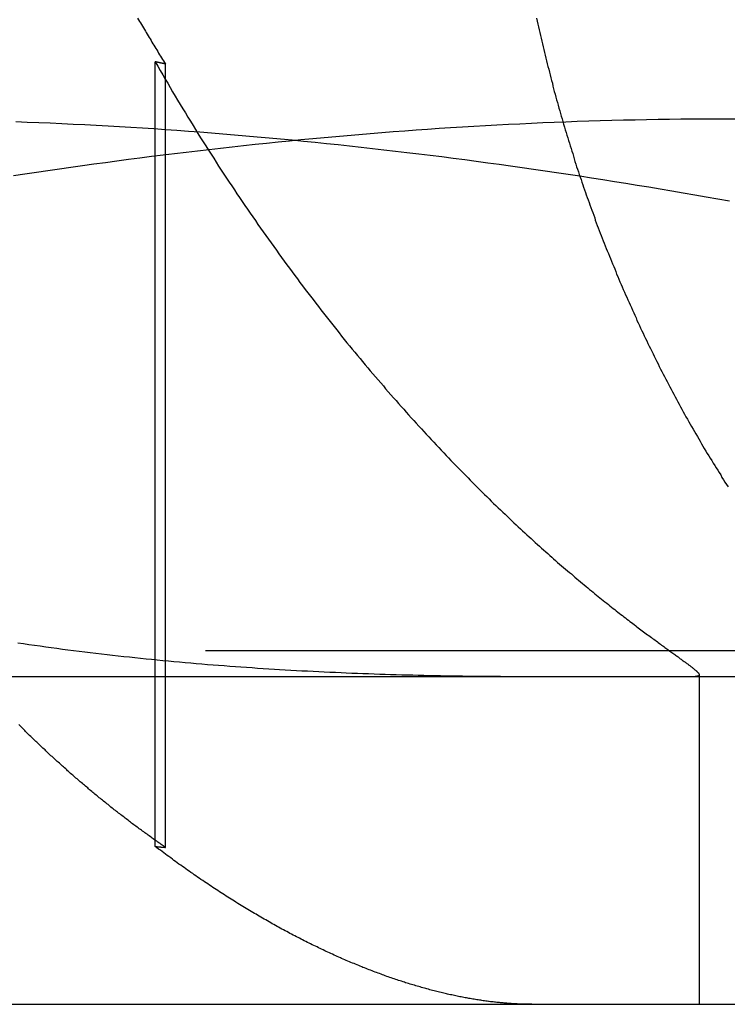
# Model space of a CAD drawing. Extents: x 786 to 931, y 180 to 562.
# Drawn here: x 904 to 906, y 491 to 494 of the extents above; entities that cross this region are included whole.
import ezdxf

# ---------------------------------------------------------------- set-up
doc = ezdxf.new("R2010")
doc.units = 0
doc.header["$LTSCALE"] = 10
doc.linetypes.add('VERDECKT', pattern=[0.375, 0.25, -0.125])
doc.layers.get('0').update_dxf_attribs({"linetype": 'CONTINUOUS'})
doc.layers.add('STEMPEL', color=3, linetype='CONTINUOUS')

# ---------------------------------------------------------------- blocks, each defined once
blk = doc.blocks.new('A$C3C106DD3')
at = {"color": 1, "linetype": 'VERDECKT', "extrusion": (0, 1, -2e-16)}
for p, q in [((713.396, 68.5862), (713.396, 68.8741)), ((713.4272, 66.4784), (713.4272, 68.8673)), ((713.396, 66.4813), (713.396, 68.5862)), ((716.0492, 67.0774), (710.6833, 67.0774)), ((715.0534, 67.0046), (715.0534, 66))]:
    blk.add_line(p, q, dxfattribs=at)
at = {"extrusion": (0, 1, -2e-16)}
for p, q in [((713.396, 68.5862), (713.396, 68.5862)), ((595.3647, 67), (740.3647, 67)), ((595.3647, 66), (740.3647, 66))]:
    blk.add_line(p, q, dxfattribs=at)
at = {"color": 1}
for points in [[(713.342, 69.0071, 0), (713.345, 69.0022, 0), (713.348, 68.9973, 0), (713.351, 68.9924, 0), (713.354, 68.9875, 0), (713.357, 68.9826, 0), (713.36, 68.9778, 0), (713.363, 68.9729, 0), (713.366, 68.968, 0), (713.368, 68.9632, 0), (713.371, 68.9583, 0), (713.374, 68.9535, 0), (713.377, 68.9486, 0), (713.38, 68.9438, 0), (713.383, 68.9389, 0), (713.386, 68.9341, 0), (713.389, 68.9293, 0), (713.392, 68.9245, 0), (713.395, 68.9197, 0), (713.398, 68.9149, 0), (713.401, 68.9101, 0), (713.404, 68.9053, 0), (713.406, 68.9005, 0), (713.409, 68.8958, 0), (713.412, 68.891, 0), (713.415, 68.8862, 0), (713.418, 68.8815, 0), (713.421, 68.8767, 0), (713.424, 68.872, 0), (713.427, 68.8673, 0)], [(714.558, 69.0068, 0), (714.56, 68.998, 0), (714.562, 68.9893, 0), (714.564, 68.9806, 0), (714.566, 68.9719, 0), (714.568, 68.9632, 0), (714.57, 68.9545, 0), (714.572, 68.9458, 0), (714.574, 68.9372, 0), (714.576, 68.9285, 0), (714.578, 68.9199, 0), (714.58, 68.9112, 0), (714.582, 68.9026, 0), (714.584, 68.894, 0), (714.586, 68.8854, 0), (714.588, 68.8768, 0), (714.59, 68.8683, 0), (714.592, 68.8597, 0), (714.595, 68.8512, 0), (714.597, 68.8426, 0), (714.599, 68.8341, 0), (714.601, 68.8256, 0), (714.603, 68.8171, 0), (714.606, 68.8087, 0), (714.608, 68.8002, 0), (714.61, 68.7918, 0), (714.612, 68.7833, 0), (714.615, 68.7749, 0), (714.617, 68.7665, 0), (714.619, 68.7581, 0), (714.622, 68.7498, 0), (714.624, 68.7414, 0), (714.626, 68.7331, 0), (714.629, 68.7248, 0), (714.631, 68.7164, 0), (714.633, 68.7082, 0), (714.636, 68.6999, 0), (714.638, 68.6916, 0), (714.64, 68.6834, 0), (714.643, 68.6752, 0), (714.645, 68.667, 0), (714.648, 68.6588, 0), (714.65, 68.6506, 0), (714.653, 68.6425, 0), (714.655, 68.6344, 0), (714.658, 68.6262, 0), (714.66, 68.6182, 0), (714.663, 68.6101, 0), (714.665, 68.602, 0), (714.668, 68.594, 0), (714.67, 68.586, 0), (714.673, 68.578, 0), (714.675, 68.57, 0), (714.678, 68.5621, 0), (714.68, 68.5541, 0), (714.683, 68.5462, 0), (714.686, 68.5383, 0), (714.688, 68.5305, 0), (714.691, 68.5226, 0), (714.694, 68.5148, 0), (714.696, 68.507, 0), (714.699, 68.4992, 0), (714.701, 68.4915, 0), (714.704, 68.4837, 0), (714.707, 68.476, 0), (714.709, 68.4683, 0), (714.712, 68.4606, 0), (714.715, 68.4529, 0), (714.718, 68.4452, 0), (714.72, 68.4375, 0), (714.723, 68.4297, 0), (714.726, 68.422, 0), (714.729, 68.4142, 0), (714.732, 68.4065, 0), (714.735, 68.3987, 0), (714.737, 68.391, 0), (714.74, 68.3832, 0), (714.743, 68.3754, 0), (714.746, 68.3676, 0), (714.749, 68.3598, 0), (714.752, 68.352, 0), (714.755, 68.3442, 0), (714.758, 68.3364, 0), (714.761, 68.3286, 0), (714.764, 68.3208, 0), (714.767, 68.313, 0), (714.77, 68.3051, 0), (714.773, 68.2973, 0), (714.777, 68.2895, 0), (714.78, 68.2816, 0), (714.783, 68.2738, 0), (714.786, 68.266, 0), (714.789, 68.2581, 0), (714.793, 68.2503, 0), (714.796, 68.2424, 0), (714.799, 68.2346, 0), (714.802, 68.2267, 0), (714.806, 68.2189, 0), (714.809, 68.211, 0), (714.812, 68.2032, 0), (714.816, 68.1953, 0), (714.819, 68.1875, 0), (714.822, 68.1796, 0), (714.826, 68.1718, 0), (714.829, 68.1639, 0), (714.833, 68.156, 0), (714.836, 68.1482, 0), (714.84, 68.1403, 0), (714.843, 68.1325, 0), (714.847, 68.1246, 0), (714.85, 68.1168, 0), (714.854, 68.1089, 0), (714.857, 68.1011, 0), (714.861, 68.0933, 0), (714.864, 68.0854, 0), (714.868, 68.0776, 0), (714.872, 68.0697, 0), (714.875, 68.0619, 0), (714.879, 68.0541, 0), (714.883, 68.0463, 0), (714.886, 68.0384, 0), (714.89, 68.0306, 0), (714.894, 68.0228, 0), (714.897, 68.015, 0), (714.901, 68.0072, 0), (714.905, 67.9994, 0), (714.909, 67.9916, 0), (714.913, 67.9838, 0), (714.916, 67.9761, 0), (714.92, 67.9683, 0), (714.924, 67.9605, 0), (714.928, 67.9528, 0), (714.932, 67.945, 0), (714.936, 67.9373, 0), (714.94, 67.9295, 0), (714.944, 67.9218, 0), (714.948, 67.9141, 0), (714.952, 67.9064, 0), (714.956, 67.8987, 0), (714.96, 67.891, 0), (714.964, 67.8833, 0), (714.968, 67.8756, 0), (714.972, 67.8679, 0), (714.976, 67.8603, 0), (714.98, 67.8526, 0), (714.984, 67.845, 0), (714.988, 67.8374, 0), (714.992, 67.8297, 0), (714.997, 67.8221, 0), (715.001, 67.8145, 0), (715.005, 67.8069, 0), (715.009, 67.7994, 0), (715.013, 67.7918, 0), (715.018, 67.7842, 0), (715.022, 67.7767, 0), (715.026, 67.7692, 0), (715.03, 67.7617, 0), (715.035, 67.7542, 0), (715.039, 67.7467, 0), (715.043, 67.7392, 0), (715.048, 67.7317, 0), (715.052, 67.7243, 0), (715.056, 67.7168, 0), (715.061, 67.7094, 0), (715.065, 67.702, 0), (715.069, 67.6946, 0), (715.074, 67.6872, 0), (715.078, 67.6798, 0), (715.083, 67.6725, 0), (715.087, 67.6651, 0), (715.092, 67.6578, 0), (715.096, 67.6505, 0), (715.101, 67.6432, 0), (715.105, 67.6359, 0), (715.11, 67.6286, 0), (715.114, 67.6214, 0), (715.119, 67.6142, 0), (715.123, 67.6069, 0), (715.128, 67.5997, 0), (715.132, 67.5925, 0), (715.137, 67.5854, 0), (715.142, 67.5782, 0)], [(712.977, 67.1025, 0), (712.994, 67.1, 0), (713.011, 67.0975, 0), (713.028, 67.095, 0), (713.045, 67.0927, 0), (713.062, 67.0903, 0), (713.079, 67.088, 0), (713.096, 67.0857, 0), (713.113, 67.0834, 0), (713.13, 67.0812, 0), (713.147, 67.079, 0), (713.164, 67.0769, 0), (713.181, 67.0748, 0), (713.198, 67.0727, 0), (713.215, 67.0706, 0), (713.232, 67.0686, 0), (713.249, 67.0667, 0), (713.266, 67.0647, 0), (713.283, 67.0628, 0), (713.3, 67.0609, 0), (713.317, 67.0591, 0), (713.334, 67.0573, 0), (713.351, 67.0555, 0), (713.368, 67.0538, 0), (713.385, 67.0521, 0), (713.402, 67.0504, 0), (713.419, 67.0487, 0), (713.436, 67.0471, 0), (713.453, 67.0455, 0), (713.47, 67.044, 0), (713.487, 67.0425, 0), (713.504, 67.041, 0), (713.521, 67.0395, 0), (713.538, 67.0381, 0), (713.555, 67.0367, 0), (713.572, 67.0353, 0), (713.589, 67.034, 0), (713.606, 67.0327, 0), (713.623, 67.0314, 0), (713.64, 67.0301, 0), (713.657, 67.0289, 0), (713.674, 67.0277, 0), (713.691, 67.0266, 0), (713.708, 67.0254, 0), (713.725, 67.0243, 0), (713.742, 67.0232, 0), (713.759, 67.0222, 0), (713.775, 67.0212, 0), (713.792, 67.0202, 0), (713.809, 67.0192, 0), (713.826, 67.0182, 0), (713.843, 67.0173, 0), (713.86, 67.0164, 0), (713.877, 67.0156, 0), (713.894, 67.0147, 0), (713.911, 67.0139, 0), (713.928, 67.0131, 0), (713.945, 67.0124, 0), (713.962, 67.0116, 0), (713.978, 67.0109, 0), (713.995, 67.0102, 0), (714.012, 67.0096, 0), (714.029, 67.0089, 0), (714.046, 67.0083, 0), (714.063, 67.0077, 0), (714.08, 67.0072, 0), (714.097, 67.0066, 0), (714.113, 67.0061, 0), (714.13, 67.0056, 0), (714.147, 67.0051, 0), (714.164, 67.0047, 0), (714.181, 67.0042, 0), (714.197, 67.0038, 0), (714.214, 67.0034, 0), (714.231, 67.0031, 0), (714.248, 67.0027, 0), (714.265, 67.0024, 0), (714.281, 67.0021, 0), (714.298, 67.0018, 0), (714.315, 67.0016, 0), (714.332, 67.0013, 0), (714.348, 67.0011, 0), (714.365, 67.0009, 0), (714.382, 67.0007, 0), (714.398, 67.0006, 0), (714.415, 67.0004, 0), (714.432, 67.0003, 0), (714.448, 67.0002, 0), (714.465, 67.0001, 0), (714.482, 67.0001, 0), (714.498, 67, 0), (714.515, 67, 0), (714.532, 67, 0)], [(713.396, 68.8741, 0), (713.404, 68.8609, 0), (713.411, 68.8477, 0), (713.419, 68.8346, 0), (713.426, 68.8215, 0), (713.434, 68.8085, 0), (713.441, 68.7955, 0), (713.449, 68.7825, 0), (713.457, 68.7696, 0), (713.464, 68.7567, 0), (713.472, 68.7438, 0), (713.48, 68.731, 0), (713.488, 68.7183, 0), (713.495, 68.7055, 0), (713.503, 68.6928, 0), (713.511, 68.6802, 0), (713.519, 68.6676, 0), (713.526, 68.655, 0), (713.534, 68.6424, 0), (713.542, 68.63, 0), (713.55, 68.6175, 0), (713.558, 68.6051, 0), (713.566, 68.5927, 0), (713.574, 68.5804, 0), (713.582, 68.5681, 0), (713.589, 68.5559, 0), (713.597, 68.5437, 0), (713.605, 68.5315, 0), (713.613, 68.5195, 0), (713.621, 68.5074, 0), (713.629, 68.4955, 0), (713.637, 68.4835, 0), (713.645, 68.4716, 0), (713.653, 68.4598, 0), (713.661, 68.448, 0), (713.669, 68.4363, 0), (713.677, 68.4246, 0), (713.685, 68.413, 0), (713.693, 68.4014, 0), (713.701, 68.3899, 0), (713.709, 68.3784, 0), (713.717, 68.367, 0), (713.725, 68.3556, 0), (713.733, 68.3442, 0), (713.741, 68.333, 0), (713.749, 68.3217, 0), (713.757, 68.3105, 0), (713.765, 68.2994, 0), (713.773, 68.2883, 0), (713.781, 68.2773, 0), (713.789, 68.2663, 0), (713.797, 68.2554, 0), (713.805, 68.2445, 0), (713.813, 68.2337, 0), (713.821, 68.2229, 0), (713.829, 68.2121, 0), (713.837, 68.2015, 0), (713.845, 68.1908, 0), (713.853, 68.1802, 0), (713.861, 68.1697, 0), (713.869, 68.1592, 0), (713.877, 68.1488, 0), (713.885, 68.1384, 0), (713.893, 68.1281, 0), (713.901, 68.1178, 0), (713.909, 68.1075, 0), (713.917, 68.0973, 0), (713.925, 68.0872, 0), (713.933, 68.0771, 0), (713.941, 68.0671, 0), (713.949, 68.0571, 0), (713.956, 68.0471, 0), (713.964, 68.0372, 0), (713.972, 68.0274, 0), (713.98, 68.0176, 0), (713.988, 68.0079, 0), (713.996, 67.9982, 0), (714.004, 67.9885, 0), (714.012, 67.9789, 0), (714.02, 67.9694, 0), (714.028, 67.9599, 0), (714.036, 67.9504, 0), (714.044, 67.941, 0), (714.051, 67.9317, 0), (714.059, 67.9224, 0), (714.067, 67.9131, 0), (714.075, 67.9039, 0), (714.083, 67.8948, 0), (714.091, 67.8857, 0), (714.098, 67.8766, 0), (714.106, 67.8676, 0), (714.114, 67.8587, 0), (714.122, 67.8497, 0), (714.13, 67.8409, 0), (714.137, 67.8321, 0), (714.145, 67.8233, 0), (714.153, 67.8146, 0), (714.161, 67.8059, 0), (714.168, 67.7973, 0), (714.176, 67.7888, 0), (714.184, 67.7803, 0), (714.191, 67.7718, 0), (714.199, 67.7634, 0), (714.207, 67.755, 0), (714.214, 67.7467, 0), (714.222, 67.7384, 0), (714.23, 67.7302, 0), (714.237, 67.722, 0), (714.245, 67.7139, 0), (714.252, 67.7058, 0), (714.26, 67.6978, 0), (714.267, 67.6898, 0), (714.275, 67.6819, 0), (714.282, 67.674, 0), (714.29, 67.6662, 0), (714.297, 67.6584, 0), (714.305, 67.6506, 0), (714.312, 67.643, 0), (714.32, 67.6353, 0), (714.327, 67.6277, 0), (714.334, 67.6202, 0), (714.342, 67.6128, 0), (714.349, 67.6053, 0), (714.356, 67.598, 0), (714.363, 67.5907, 0), (714.371, 67.5835, 0), (714.378, 67.5763, 0), (714.385, 67.5691, 0), (714.392, 67.5621, 0), (714.399, 67.555, 0), (714.406, 67.5481, 0), (714.413, 67.5412, 0), (714.42, 67.5343, 0), (714.427, 67.5275, 0), (714.434, 67.5208, 0), (714.441, 67.5141, 0), (714.448, 67.5074, 0), (714.455, 67.5008, 0), (714.462, 67.4943, 0), (714.469, 67.4878, 0), (714.475, 67.4814, 0), (714.482, 67.475, 0), (714.489, 67.4687, 0), (714.496, 67.4624, 0), (714.502, 67.4562, 0), (714.509, 67.45, 0), (714.515, 67.4439, 0), (714.522, 67.4379, 0), (714.528, 67.4318, 0), (714.535, 67.4259, 0), (714.541, 67.42, 0), (714.548, 67.4141, 0), (714.554, 67.4083, 0), (714.561, 67.4025, 0), (714.567, 67.3968, 0), (714.573, 67.3912, 0), (714.579, 67.3856, 0), (714.586, 67.38, 0), (714.592, 67.3745, 0), (714.598, 67.369, 0), (714.604, 67.3636, 0), (714.61, 67.3583, 0), (714.616, 67.3529, 0), (714.622, 67.3477, 0), (714.628, 67.3425, 0), (714.634, 67.3373, 0), (714.64, 67.3322, 0), (714.646, 67.3271, 0), (714.652, 67.3221, 0), (714.658, 67.3171, 0), (714.664, 67.3122, 0), (714.669, 67.3073, 0), (714.675, 67.3024, 0), (714.681, 67.2976, 0), (714.686, 67.2929, 0), (714.692, 67.2882, 0), (714.698, 67.2835, 0), (714.703, 67.2789, 0), (714.709, 67.2744, 0), (714.714, 67.2699, 0), (714.719, 67.2654, 0), (714.725, 67.261, 0), (714.73, 67.2566, 0), (714.735, 67.2522, 0), (714.741, 67.248, 0), (714.746, 67.2437, 0), (714.751, 67.2395, 0), (714.756, 67.2353, 0), (714.761, 67.2312, 0), (714.766, 67.2272, 0), (714.772, 67.2231, 0), (714.777, 67.2191, 0), (714.781, 67.2152, 0), (714.786, 67.2113, 0), (714.791, 67.2074, 0), (714.796, 67.2036, 0), (714.801, 67.1998, 0), (714.806, 67.1961, 0), (714.81, 67.1924, 0), (714.815, 67.1888, 0), (714.82, 67.1852, 0), (714.824, 67.1816, 0), (714.829, 67.1781, 0), (714.833, 67.1746, 0), (714.838, 67.1712, 0), (714.842, 67.1677, 0), (714.847, 67.1644, 0), (714.851, 67.1611, 0), (714.855, 67.1578, 0), (714.86, 67.1545, 0), (714.864, 67.1513, 0), (714.868, 67.1482, 0), (714.872, 67.1451, 0), (714.876, 67.142, 0), (714.88, 67.1389, 0), (714.884, 67.1359, 0), (714.888, 67.1329, 0), (714.892, 67.13, 0), (714.896, 67.1271, 0), (714.9, 67.1243, 0), (714.904, 67.1214, 0), (714.908, 67.1187, 0), (714.911, 67.1159, 0), (714.915, 67.1132, 0), (714.919, 67.1106, 0), (714.922, 67.1079, 0), (714.926, 67.1053, 0), (714.929, 67.1028, 0), (714.933, 67.1003, 0), (714.936, 67.0978, 0), (714.939, 67.0954, 0), (714.943, 67.093, 0), (714.946, 67.0906, 0), (714.949, 67.0883, 0), (714.952, 67.086, 0), (714.955, 67.0837, 0), (714.958, 67.0815, 0), (714.961, 67.0793, 0), (714.964, 67.0771, 0), (714.967, 67.075, 0), (714.97, 67.0729, 0), (714.973, 67.0709, 0), (714.976, 67.0689, 0), (714.979, 67.0669, 0), (714.981, 67.0649, 0), (714.984, 67.063, 0), (714.986, 67.0612, 0), (714.989, 67.0593, 0), (714.991, 67.0575, 0), (714.994, 67.0557, 0), (714.996, 67.054, 0), (714.999, 67.0523, 0), (715.001, 67.0506, 0), (715.003, 67.0489, 0), (715.005, 67.0473, 0), (715.008, 67.0457, 0), (715.01, 67.0442, 0), (715.012, 67.0426, 0), (715.014, 67.0411, 0), (715.016, 67.0397, 0), (715.018, 67.0382, 0), (715.02, 67.0368, 0), (715.021, 67.0355, 0), (715.023, 67.0341, 0), (715.025, 67.0328, 0), (715.027, 67.0315, 0), (715.028, 67.0303, 0), (715.03, 67.029, 0), (715.031, 67.0278, 0), (715.033, 67.0267, 0), (715.034, 67.0255, 0), (715.036, 67.0244, 0), (715.037, 67.0233, 0), (715.038, 67.0223, 0), (715.039, 67.0212, 0), (715.04, 67.0202, 0), (715.042, 67.0193, 0), (715.043, 67.0183, 0), (715.044, 67.0174, 0), (715.045, 67.0165, 0), (715.046, 67.0156, 0), (715.046, 67.0148, 0), (715.047, 67.014, 0), (715.048, 67.0132, 0), (715.049, 67.0124, 0), (715.049, 67.0117, 0), (715.05, 67.011, 0), (715.051, 67.0103, 0), (715.051, 67.0096, 0), (715.052, 67.009, 0), (715.052, 67.0083, 0), (715.052, 67.0078, 0), (715.053, 67.0072, 0), (715.053, 67.0066, 0), (715.053, 67.0061, 0), (715.053, 67.0056, 0), (715.053, 67.0051, 0), (715.053, 67.0047, 0), (715.053, 67.0043, 0), (715.053, 67.0038, 0), (715.053, 67.0035, 0), (715.053, 67.0031, 0), (715.053, 67.0027, 0), (715.053, 67.0024, 0), (715.052, 67.0021, 0), (715.052, 67.0018, 0), (715.051, 67.0016, 0), (715.051, 67.0013, 0), (715.05, 67.0011, 0), (715.05, 67.0009, 0), (715.049, 67.0007, 0), (715.048, 67.0006, 0), (715.048, 67.0004, 0), (715.047, 67.0003, 0), (715.046, 67.0002, 0), (715.045, 67.0001, 0), (715.044, 67.0001, 0), (715.043, 67, 0), (715.042, 67, 0), (715.041, 67, 0)], [(713.427, 68.8673, 0), (713.427, 68.8673, 0), (713.427, 68.8674, 0), (713.426, 68.8674, 0), (713.426, 68.8675, 0), (713.426, 68.8675, 0), (713.426, 68.8676, 0), (713.426, 68.8676, 0), (713.425, 68.8677, 0), (713.425, 68.8677, 0), (713.425, 68.8678, 0), (713.425, 68.8678, 0), (713.424, 68.8679, 0), (713.424, 68.868, 0), (713.424, 68.868, 0), (713.424, 68.8681, 0), (713.423, 68.8681, 0), (713.423, 68.8682, 0), (713.423, 68.8682, 0), (713.423, 68.8683, 0), (713.422, 68.8683, 0), (713.422, 68.8684, 0), (713.422, 68.8684, 0), (713.422, 68.8685, 0), (713.421, 68.8685, 0), (713.421, 68.8686, 0), (713.421, 68.8687, 0), (713.421, 68.8687, 0), (713.42, 68.8688, 0), (713.42, 68.8688, 0), (713.42, 68.8689, 0), (713.42, 68.8689, 0), (713.419, 68.869, 0), (713.419, 68.869, 0), (713.419, 68.8691, 0), (713.419, 68.8691, 0), (713.418, 68.8692, 0), (713.418, 68.8692, 0), (713.418, 68.8693, 0), (713.418, 68.8694, 0), (713.417, 68.8694, 0), (713.417, 68.8695, 0), (713.417, 68.8695, 0), (713.417, 68.8696, 0), (713.416, 68.8696, 0), (713.416, 68.8697, 0), (713.416, 68.8697, 0), (713.416, 68.8698, 0), (713.415, 68.8698, 0), (713.415, 68.8699, 0), (713.415, 68.8699, 0), (713.415, 68.87, 0), (713.414, 68.8701, 0), (713.414, 68.8701, 0), (713.414, 68.8702, 0), (713.414, 68.8702, 0), (713.413, 68.8703, 0), (713.413, 68.8703, 0), (713.413, 68.8704, 0), (713.413, 68.8704, 0), (713.412, 68.8705, 0), (713.412, 68.8705, 0), (713.412, 68.8706, 0), (713.412, 68.8706, 0), (713.412, 68.8707, 0), (713.411, 68.8708, 0), (713.411, 68.8708, 0), (713.411, 68.8709, 0), (713.411, 68.8709, 0), (713.41, 68.871, 0), (713.41, 68.871, 0), (713.41, 68.8711, 0), (713.41, 68.8711, 0), (713.409, 68.8712, 0), (713.409, 68.8712, 0), (713.409, 68.8713, 0), (713.409, 68.8713, 0), (713.408, 68.8714, 0), (713.408, 68.8714, 0), (713.408, 68.8715, 0), (713.408, 68.8716, 0), (713.407, 68.8716, 0), (713.407, 68.8717, 0), (713.407, 68.8717, 0), (713.407, 68.8718, 0), (713.406, 68.8718, 0), (713.406, 68.8719, 0), (713.406, 68.8719, 0), (713.406, 68.872, 0), (713.405, 68.872, 0), (713.405, 68.8721, 0), (713.405, 68.8721, 0), (713.405, 68.8722, 0), (713.404, 68.8723, 0), (713.404, 68.8723, 0), (713.404, 68.8724, 0), (713.404, 68.8724, 0), (713.403, 68.8725, 0), (713.403, 68.8725, 0), (713.403, 68.8726, 0), (713.403, 68.8726, 0), (713.402, 68.8727, 0), (713.402, 68.8727, 0), (713.402, 68.8728, 0), (713.402, 68.8728, 0), (713.401, 68.8729, 0), (713.401, 68.8729, 0), (713.401, 68.873, 0), (713.401, 68.8731, 0), (713.4, 68.8731, 0), (713.4, 68.8732, 0), (713.4, 68.8732, 0), (713.4, 68.8733, 0), (713.399, 68.8733, 0), (713.399, 68.8734, 0), (713.399, 68.8734, 0), (713.399, 68.8735, 0), (713.399, 68.8735, 0), (713.398, 68.8736, 0), (713.398, 68.8736, 0), (713.398, 68.8737, 0), (713.398, 68.8738, 0), (713.397, 68.8738, 0), (713.397, 68.8739, 0), (713.397, 68.8739, 0), (713.397, 68.874, 0), (713.396, 68.874, 0), (713.396, 68.8741, 0)], [(712.971, 68.6917, 0), (713.006, 68.6904, 0), (713.041, 68.6891, 0), (713.076, 68.6876, 0), (713.111, 68.686, 0), (713.146, 68.6844, 0), (713.181, 68.6826, 0), (713.216, 68.6808, 0), (713.252, 68.6789, 0), (713.287, 68.6768, 0), (713.322, 68.6747, 0), (713.357, 68.6725, 0), (713.392, 68.6702, 0), (713.427, 68.6679, 0), (713.462, 68.6654, 0), (713.497, 68.6628, 0), (713.532, 68.6602, 0), (713.567, 68.6574, 0), (713.602, 68.6546, 0), (713.637, 68.6517, 0), (713.672, 68.6487, 0), (713.707, 68.6456, 0), (713.743, 68.6424, 0), (713.778, 68.6392, 0), (713.813, 68.6358, 0), (713.848, 68.6324, 0), (713.883, 68.6289, 0), (713.918, 68.6253, 0), (713.953, 68.6216, 0), (713.988, 68.6178, 0), (714.023, 68.614, 0), (714.058, 68.61, 0), (714.093, 68.606, 0), (714.128, 68.6019, 0), (714.163, 68.5978, 0), (714.199, 68.5935, 0), (714.234, 68.5892, 0), (714.269, 68.5848, 0), (714.304, 68.5803, 0), (714.339, 68.5757, 0), (714.374, 68.5711, 0), (714.409, 68.5664, 0), (714.444, 68.5616, 0), (714.479, 68.5567, 0), (714.514, 68.5517, 0), (714.549, 68.5467, 0), (714.584, 68.5416, 0), (714.619, 68.5364, 0), (714.654, 68.5312, 0), (714.69, 68.5259, 0), (714.725, 68.5205, 0), (714.76, 68.515, 0), (714.795, 68.5095, 0), (714.83, 68.5038, 0), (714.865, 68.4981, 0), (714.9, 68.4924, 0), (714.935, 68.4866, 0), (714.97, 68.4807, 0), (715.005, 68.4747, 0), (715.04, 68.4687, 0), (715.075, 68.4626, 0), (715.11, 68.4564, 0), (715.146, 68.4501, 0)], [(712.971, 68.6917, 0), (713.006, 68.6904, 0), (713.041, 68.6891, 0), (713.076, 68.6876, 0), (713.111, 68.686, 0), (713.146, 68.6844, 0), (713.181, 68.6826, 0), (713.216, 68.6808, 0), (713.252, 68.6789, 0), (713.287, 68.6768, 0), (713.322, 68.6747, 0), (713.357, 68.6725, 0), (713.392, 68.6702, 0), (713.427, 68.6679, 0), (713.462, 68.6654, 0), (713.497, 68.6628, 0), (713.532, 68.6602, 0), (713.567, 68.6574, 0), (713.602, 68.6546, 0), (713.637, 68.6517, 0), (713.672, 68.6487, 0), (713.707, 68.6456, 0), (713.743, 68.6424, 0), (713.778, 68.6392, 0), (713.813, 68.6358, 0), (713.848, 68.6324, 0), (713.883, 68.6289, 0), (713.918, 68.6253, 0), (713.953, 68.6216, 0), (713.988, 68.6178, 0), (714.023, 68.614, 0), (714.058, 68.61, 0), (714.093, 68.606, 0), (714.128, 68.6019, 0), (714.163, 68.5978, 0), (714.199, 68.5935, 0), (714.234, 68.5892, 0), (714.269, 68.5848, 0), (714.304, 68.5803, 0), (714.339, 68.5757, 0), (714.374, 68.5711, 0), (714.409, 68.5664, 0), (714.444, 68.5616, 0), (714.479, 68.5567, 0), (714.514, 68.5517, 0), (714.549, 68.5467, 0), (714.584, 68.5416, 0), (714.619, 68.5364, 0), (714.654, 68.5312, 0), (714.69, 68.5259, 0), (714.725, 68.5205, 0), (714.76, 68.515, 0), (714.795, 68.5095, 0), (714.83, 68.5038, 0), (714.865, 68.4981, 0), (714.9, 68.4924, 0), (714.935, 68.4866, 0), (714.97, 68.4807, 0), (715.005, 68.4747, 0), (715.04, 68.4687, 0), (715.075, 68.4626, 0), (715.11, 68.4564, 0), (715.146, 68.4501, 0)], [(715.173, 68.6993, 0), (715.138, 68.6994, 0), (715.103, 68.6994, 0), (715.068, 68.6993, 0), (715.033, 68.6991, 0), (714.998, 68.6988, 0), (714.963, 68.6984, 0), (714.928, 68.6979, 0), (714.893, 68.6973, 0), (714.858, 68.6966, 0), (714.823, 68.6958, 0), (714.787, 68.695, 0), (714.752, 68.694, 0), (714.717, 68.6929, 0), (714.682, 68.6917, 0), (714.647, 68.6904, 0), (714.612, 68.6891, 0), (714.577, 68.6876, 0), (714.542, 68.686, 0), (714.507, 68.6844, 0), (714.472, 68.6826, 0), (714.437, 68.6808, 0), (714.402, 68.6789, 0), (714.367, 68.6768, 0), (714.332, 68.6747, 0), (714.296, 68.6725, 0), (714.261, 68.6702, 0), (714.226, 68.6679, 0), (714.191, 68.6654, 0), (714.156, 68.6628, 0), (714.121, 68.6602, 0), (714.086, 68.6574, 0), (714.051, 68.6546, 0), (714.016, 68.6517, 0), (713.981, 68.6487, 0), (713.946, 68.6456, 0), (713.911, 68.6424, 0), (713.876, 68.6392, 0), (713.84, 68.6358, 0), (713.805, 68.6324, 0), (713.77, 68.6289, 0), (713.735, 68.6253, 0), (713.7, 68.6216, 0), (713.665, 68.6178, 0), (713.63, 68.614, 0), (713.595, 68.61, 0), (713.56, 68.606, 0), (713.525, 68.6019, 0), (713.49, 68.5978, 0), (713.455, 68.5935, 0), (713.42, 68.5892, 0), (713.385, 68.5848, 0), (713.349, 68.5803, 0), (713.314, 68.5757, 0), (713.279, 68.5711, 0), (713.244, 68.5664, 0), (713.209, 68.5616, 0), (713.174, 68.5567, 0), (713.139, 68.5517, 0), (713.104, 68.5467, 0), (713.069, 68.5416, 0), (713.034, 68.5364, 0), (712.999, 68.5312, 0), (712.964, 68.5259, 0)], [(713.427, 66.4784, 0), (713.424, 66.4807, 0), (713.421, 66.483, 0), (713.417, 66.4853, 0), (713.414, 66.4877, 0), (713.411, 66.49, 0), (713.407, 66.4923, 0), (713.404, 66.4947, 0), (713.401, 66.497, 0), (713.397, 66.4994, 0), (713.394, 66.5017, 0), (713.39, 66.5041, 0), (713.387, 66.5065, 0), (713.384, 66.5089, 0), (713.381, 66.5112, 0), (713.377, 66.5136, 0), (713.374, 66.516, 0), (713.371, 66.5184, 0), (713.367, 66.5208, 0), (713.364, 66.5233, 0), (713.361, 66.5257, 0), (713.357, 66.5281, 0), (713.354, 66.5306, 0), (713.351, 66.533, 0), (713.347, 66.5354, 0), (713.344, 66.5379, 0), (713.341, 66.5404, 0), (713.337, 66.5428, 0), (713.334, 66.5453, 0), (713.331, 66.5478, 0), (713.327, 66.5503, 0), (713.324, 66.5527, 0), (713.321, 66.5552, 0), (713.317, 66.5577, 0), (713.314, 66.5603, 0), (713.311, 66.5628, 0), (713.307, 66.5653, 0), (713.304, 66.5678, 0), (713.301, 66.5703, 0), (713.298, 66.5729, 0), (713.294, 66.5754, 0), (713.291, 66.578, 0), (713.288, 66.5805, 0), (713.284, 66.5831, 0), (713.281, 66.5856, 0), (713.278, 66.5882, 0), (713.275, 66.5908, 0), (713.271, 66.5934, 0), (713.268, 66.596, 0), (713.265, 66.5986, 0), (713.261, 66.6012, 0), (713.258, 66.6038, 0), (713.255, 66.6064, 0), (713.252, 66.609, 0), (713.248, 66.6116, 0), (713.245, 66.6142, 0), (713.242, 66.6169, 0), (713.238, 66.6195, 0), (713.235, 66.6221, 0), (713.232, 66.6248, 0), (713.229, 66.6275, 0), (713.225, 66.6301, 0), (713.222, 66.6328, 0), (713.219, 66.6354, 0), (713.216, 66.6381, 0), (713.212, 66.6408, 0), (713.209, 66.6435, 0), (713.206, 66.6462, 0), (713.203, 66.6489, 0), (713.199, 66.6516, 0), (713.196, 66.6543, 0), (713.193, 66.657, 0), (713.19, 66.6597, 0), (713.187, 66.6624, 0), (713.183, 66.6652, 0), (713.18, 66.6679, 0), (713.177, 66.6707, 0), (713.174, 66.6734, 0), (713.17, 66.6761, 0), (713.167, 66.6789, 0), (713.164, 66.6817, 0), (713.161, 66.6844, 0), (713.158, 66.6872, 0), (713.154, 66.69, 0), (713.151, 66.6928, 0), (713.148, 66.6955, 0), (713.145, 66.6983, 0), (713.142, 66.7011, 0), (713.138, 66.7039, 0), (713.135, 66.7067, 0), (713.132, 66.7095, 0), (713.129, 66.7124, 0), (713.126, 66.7152, 0), (713.123, 66.718, 0), (713.119, 66.7208, 0), (713.116, 66.7237, 0), (713.113, 66.7265, 0), (713.11, 66.7294, 0), (713.107, 66.7322, 0), (713.104, 66.7351, 0), (713.1, 66.7379, 0), (713.097, 66.7408, 0), (713.094, 66.7437, 0), (713.091, 66.7465, 0), (713.088, 66.7494, 0), (713.085, 66.7523, 0), (713.082, 66.7552, 0), (713.078, 66.7581, 0), (713.075, 66.761, 0), (713.072, 66.7639, 0), (713.069, 66.7668, 0), (713.066, 66.7697, 0), (713.063, 66.7726, 0), (713.06, 66.7755, 0), (713.057, 66.7784, 0), (713.053, 66.7813, 0), (713.05, 66.7843, 0), (713.047, 66.7872, 0), (713.044, 66.7901, 0), (713.041, 66.7931, 0), (713.038, 66.796, 0), (713.035, 66.799, 0), (713.032, 66.8019, 0), (713.029, 66.8049, 0), (713.026, 66.8079, 0), (713.023, 66.8108, 0), (713.02, 66.8138, 0), (713.017, 66.8168, 0), (713.013, 66.8198, 0), (713.01, 66.8227, 0), (713.007, 66.8257, 0), (713.004, 66.8287, 0), (713.001, 66.8317, 0), (712.998, 66.8347, 0), (712.995, 66.8377, 0), (712.992, 66.8407, 0), (712.989, 66.8437, 0), (712.986, 66.8467, 0), (712.983, 66.8497, 0), (712.98, 66.8528, 0)], [(714.544, 66, 0), (714.541, 66, 0), (714.538, 66, 0), (714.534, 66.0001, 0), (714.531, 66.0001, 0), (714.527, 66.0002, 0), (714.524, 66.0002, 0), (714.52, 66.0003, 0), (714.517, 66.0004, 0), (714.513, 66.0005, 0), (714.51, 66.0006, 0), (714.506, 66.0008, 0), (714.503, 66.0009, 0), (714.499, 66.0011, 0), (714.496, 66.0013, 0), (714.492, 66.0014, 0), (714.488, 66.0016, 0), (714.485, 66.0019, 0), (714.481, 66.0021, 0), (714.478, 66.0023, 0), (714.474, 66.0026, 0), (714.47, 66.0028, 0), (714.467, 66.0031, 0), (714.463, 66.0034, 0), (714.459, 66.0037, 0), (714.456, 66.004, 0), (714.452, 66.0044, 0), (714.448, 66.0047, 0), (714.445, 66.0051, 0), (714.441, 66.0055, 0), (714.437, 66.0059, 0), (714.433, 66.0063, 0), (714.43, 66.0067, 0), (714.426, 66.0071, 0), (714.422, 66.0076, 0), (714.418, 66.008, 0), (714.414, 66.0085, 0), (714.411, 66.009, 0), (714.407, 66.0095, 0), (714.403, 66.01, 0), (714.399, 66.0105, 0), (714.395, 66.0111, 0), (714.391, 66.0116, 0), (714.388, 66.0122, 0), (714.384, 66.0128, 0), (714.38, 66.0134, 0), (714.376, 66.014, 0), (714.372, 66.0146, 0), (714.368, 66.0152, 0), (714.364, 66.0159, 0), (714.36, 66.0166, 0), (714.356, 66.0173, 0), (714.352, 66.0179, 0), (714.348, 66.0187, 0), (714.344, 66.0194, 0), (714.34, 66.0201, 0), (714.336, 66.0209, 0), (714.332, 66.0217, 0), (714.328, 66.0224, 0), (714.324, 66.0233, 0), (714.32, 66.0241, 0), (714.316, 66.0249, 0), (714.312, 66.0257, 0), (714.308, 66.0266, 0), (714.304, 66.0275, 0), (714.3, 66.0284, 0), (714.296, 66.0293, 0), (714.291, 66.0302, 0), (714.287, 66.0311, 0), (714.283, 66.0321, 0), (714.279, 66.033, 0), (714.275, 66.034, 0), (714.271, 66.035, 0), (714.267, 66.036, 0), (714.262, 66.037, 0), (714.258, 66.0381, 0), (714.254, 66.0391, 0), (714.25, 66.0402, 0), (714.246, 66.0413, 0), (714.241, 66.0424, 0), (714.237, 66.0435, 0), (714.233, 66.0446, 0), (714.229, 66.0458, 0), (714.224, 66.0469, 0), (714.22, 66.0481, 0), (714.216, 66.0493, 0), (714.211, 66.0505, 0), (714.207, 66.0517, 0), (714.203, 66.0529, 0), (714.199, 66.0541, 0), (714.194, 66.0554, 0), (714.19, 66.0567, 0), (714.186, 66.058, 0), (714.181, 66.0593, 0), (714.177, 66.0606, 0), (714.173, 66.0619, 0), (714.168, 66.0633, 0), (714.164, 66.0646, 0), (714.159, 66.066, 0), (714.155, 66.0674, 0), (714.151, 66.0688, 0), (714.146, 66.0703, 0), (714.142, 66.0717, 0), (714.137, 66.0731, 0), (714.133, 66.0746, 0), (714.129, 66.0761, 0), (714.124, 66.0776, 0), (714.12, 66.0791, 0), (714.115, 66.0807, 0), (714.111, 66.0822, 0), (714.106, 66.0838, 0), (714.102, 66.0853, 0), (714.097, 66.0869, 0), (714.093, 66.0885, 0), (714.088, 66.0902, 0), (714.084, 66.0918, 0), (714.079, 66.0935, 0), (714.075, 66.0951, 0), (714.07, 66.0968, 0), (714.066, 66.0985, 0), (714.061, 66.1002, 0), (714.057, 66.102, 0), (714.052, 66.1037, 0), (714.048, 66.1055, 0), (714.043, 66.1072, 0), (714.039, 66.109, 0), (714.034, 66.1108, 0), (714.029, 66.1127, 0), (714.025, 66.1145, 0), (714.02, 66.1164, 0), (714.016, 66.1182, 0), (714.011, 66.1201, 0), (714.006, 66.122, 0), (714.002, 66.124, 0), (713.997, 66.1259, 0), (713.992, 66.1278, 0), (713.988, 66.1298, 0), (713.983, 66.1318, 0), (713.978, 66.1338, 0), (713.974, 66.1358, 0), (713.969, 66.1378, 0), (713.964, 66.1399, 0), (713.96, 66.1419, 0), (713.955, 66.144, 0), (713.95, 66.1461, 0), (713.946, 66.1482, 0), (713.941, 66.1503, 0), (713.936, 66.1525, 0), (713.931, 66.1546, 0), (713.927, 66.1568, 0), (713.922, 66.159, 0), (713.917, 66.1612, 0), (713.913, 66.1634, 0), (713.908, 66.1657, 0), (713.903, 66.1679, 0), (713.898, 66.1702, 0), (713.893, 66.1725, 0), (713.889, 66.1748, 0), (713.884, 66.1771, 0), (713.879, 66.1794, 0), (713.874, 66.1818, 0), (713.869, 66.1842, 0), (713.865, 66.1865, 0), (713.86, 66.1889, 0), (713.855, 66.1914, 0), (713.85, 66.1938, 0), (713.845, 66.1962, 0), (713.841, 66.1987, 0), (713.836, 66.2012, 0), (713.831, 66.2037, 0), (713.826, 66.2062, 0), (713.821, 66.2087, 0), (713.816, 66.2113, 0), (713.811, 66.2139, 0), (713.806, 66.2164, 0), (713.802, 66.219, 0), (713.797, 66.2216, 0), (713.792, 66.2243, 0), (713.787, 66.2269, 0), (713.782, 66.2296, 0), (713.777, 66.2323, 0), (713.772, 66.235, 0), (713.767, 66.2377, 0), (713.762, 66.2404, 0), (713.757, 66.2432, 0), (713.752, 66.2459, 0), (713.748, 66.2487, 0), (713.743, 66.2515, 0), (713.738, 66.2543, 0), (713.733, 66.2571, 0), (713.728, 66.26, 0), (713.723, 66.2629, 0), (713.718, 66.2657, 0), (713.713, 66.2686, 0), (713.708, 66.2715, 0), (713.703, 66.2745, 0), (713.698, 66.2774, 0), (713.693, 66.2804, 0), (713.688, 66.2834, 0), (713.683, 66.2864, 0), (713.678, 66.2894, 0), (713.673, 66.2924, 0), (713.668, 66.2955, 0), (713.663, 66.2985, 0), (713.658, 66.3016, 0), (713.653, 66.3047, 0), (713.648, 66.3079, 0), (713.642, 66.311, 0), (713.637, 66.3141, 0), (713.632, 66.3173, 0), (713.627, 66.3205, 0), (713.622, 66.3237, 0), (713.617, 66.3269, 0), (713.612, 66.3302, 0), (713.607, 66.3334, 0), (713.602, 66.3367, 0), (713.597, 66.34, 0), (713.592, 66.3433, 0), (713.587, 66.3466, 0), (713.582, 66.35, 0), (713.576, 66.3533, 0), (713.571, 66.3567, 0), (713.566, 66.3601, 0), (713.561, 66.3635, 0), (713.556, 66.3669, 0), (713.551, 66.3704, 0), (713.546, 66.3739, 0), (713.541, 66.3773, 0), (713.535, 66.3808, 0), (713.53, 66.3844, 0), (713.525, 66.3879, 0), (713.52, 66.3914, 0), (713.515, 66.395, 0), (713.51, 66.3986, 0), (713.504, 66.4022, 0), (713.499, 66.4058, 0), (713.494, 66.4094, 0), (713.489, 66.4131, 0), (713.484, 66.4167, 0), (713.479, 66.4204, 0), (713.474, 66.4241, 0), (713.468, 66.4278, 0), (713.463, 66.4315, 0), (713.458, 66.4353, 0), (713.453, 66.439, 0), (713.448, 66.4428, 0), (713.443, 66.4466, 0), (713.437, 66.4504, 0), (713.432, 66.4542, 0), (713.427, 66.458, 0), (713.422, 66.4619, 0), (713.417, 66.4657, 0), (713.412, 66.4696, 0), (713.406, 66.4735, 0), (713.401, 66.4774, 0), (713.396, 66.4813, 0)], [(713.396, 66.4813, 0), (713.396, 66.4813, 0), (713.397, 66.4813, 0), (713.397, 66.4813, 0), (713.397, 66.4813, 0), (713.397, 66.4812, 0), (713.398, 66.4812, 0), (713.398, 66.4812, 0), (713.398, 66.4812, 0), (713.398, 66.4811, 0), (713.399, 66.4811, 0), (713.399, 66.4811, 0), (713.399, 66.4811, 0), (713.399, 66.481, 0), (713.399, 66.481, 0), (713.4, 66.481, 0), (713.4, 66.481, 0), (713.4, 66.4809, 0), (713.4, 66.4809, 0), (713.401, 66.4809, 0), (713.401, 66.4809, 0), (713.401, 66.4809, 0), (713.401, 66.4808, 0), (713.402, 66.4808, 0), (713.402, 66.4808, 0), (713.402, 66.4808, 0), (713.402, 66.4807, 0), (713.403, 66.4807, 0), (713.403, 66.4807, 0), (713.403, 66.4807, 0), (713.403, 66.4806, 0), (713.404, 66.4806, 0), (713.404, 66.4806, 0), (713.404, 66.4806, 0), (713.404, 66.4806, 0), (713.405, 66.4805, 0), (713.405, 66.4805, 0), (713.405, 66.4805, 0), (713.405, 66.4805, 0), (713.406, 66.4804, 0), (713.406, 66.4804, 0), (713.406, 66.4804, 0), (713.406, 66.4804, 0), (713.407, 66.4803, 0), (713.407, 66.4803, 0), (713.407, 66.4803, 0), (713.407, 66.4803, 0), (713.408, 66.4803, 0), (713.408, 66.4802, 0), (713.408, 66.4802, 0), (713.408, 66.4802, 0), (713.409, 66.4802, 0), (713.409, 66.4801, 0), (713.409, 66.4801, 0), (713.409, 66.4801, 0), (713.41, 66.4801, 0), (713.41, 66.48, 0), (713.41, 66.48, 0), (713.41, 66.48, 0), (713.411, 66.48, 0), (713.411, 66.48, 0), (713.411, 66.4799, 0), (713.411, 66.4799, 0), (713.412, 66.4799, 0), (713.412, 66.4799, 0), (713.412, 66.4798, 0), (713.412, 66.4798, 0), (713.412, 66.4798, 0), (713.413, 66.4798, 0), (713.413, 66.4797, 0), (713.413, 66.4797, 0), (713.413, 66.4797, 0), (713.414, 66.4797, 0), (713.414, 66.4796, 0), (713.414, 66.4796, 0), (713.414, 66.4796, 0), (713.415, 66.4796, 0), (713.415, 66.4796, 0), (713.415, 66.4795, 0), (713.415, 66.4795, 0), (713.416, 66.4795, 0), (713.416, 66.4795, 0), (713.416, 66.4794, 0), (713.416, 66.4794, 0), (713.417, 66.4794, 0), (713.417, 66.4794, 0), (713.417, 66.4793, 0), (713.417, 66.4793, 0), (713.418, 66.4793, 0), (713.418, 66.4793, 0), (713.418, 66.4793, 0), (713.418, 66.4792, 0), (713.419, 66.4792, 0), (713.419, 66.4792, 0), (713.419, 66.4792, 0), (713.419, 66.4791, 0), (713.42, 66.4791, 0), (713.42, 66.4791, 0), (713.42, 66.4791, 0), (713.42, 66.479, 0), (713.421, 66.479, 0), (713.421, 66.479, 0), (713.421, 66.479, 0), (713.421, 66.479, 0), (713.422, 66.4789, 0), (713.422, 66.4789, 0), (713.422, 66.4789, 0), (713.422, 66.4789, 0), (713.423, 66.4788, 0), (713.423, 66.4788, 0), (713.423, 66.4788, 0), (713.423, 66.4788, 0), (713.424, 66.4787, 0), (713.424, 66.4787, 0), (713.424, 66.4787, 0), (713.424, 66.4787, 0), (713.425, 66.4786, 0), (713.425, 66.4786, 0), (713.425, 66.4786, 0), (713.425, 66.4786, 0), (713.426, 66.4786, 0), (713.426, 66.4785, 0), (713.426, 66.4785, 0), (713.426, 66.4785, 0), (713.426, 66.4785, 0), (713.427, 66.4784, 0), (713.427, 66.4784, 0), (713.427, 66.4784, 0)]]:
    blk.add_polyline3d(points, dxfattribs=at)
blk.add_polyline3d([(715.173, 68.6993, 0), (715.138, 68.6994, 0), (715.103, 68.6994, 0), (715.068, 68.6993, 0), (715.033, 68.6991, 0), (714.998, 68.6988, 0), (714.963, 68.6984, 0), (714.928, 68.6979, 0), (714.893, 68.6973, 0), (714.858, 68.6966, 0), (714.823, 68.6958, 0), (714.787, 68.695, 0), (714.752, 68.694, 0), (714.717, 68.6929, 0), (714.682, 68.6917, 0), (714.647, 68.6904, 0), (714.612, 68.6891, 0), (714.577, 68.6876, 0), (714.542, 68.686, 0), (714.507, 68.6844, 0), (714.472, 68.6826, 0), (714.437, 68.6808, 0), (714.402, 68.6789, 0), (714.367, 68.6768, 0), (714.332, 68.6747, 0), (714.296, 68.6725, 0), (714.261, 68.6702, 0), (714.226, 68.6679, 0), (714.191, 68.6654, 0), (714.156, 68.6628, 0), (714.121, 68.6602, 0), (714.086, 68.6574, 0), (714.051, 68.6546, 0), (714.016, 68.6517, 0), (713.981, 68.6487, 0), (713.946, 68.6456, 0), (713.911, 68.6424, 0), (713.876, 68.6392, 0), (713.84, 68.6358, 0), (713.805, 68.6324, 0), (713.77, 68.6289, 0), (713.735, 68.6253, 0), (713.7, 68.6216, 0), (713.665, 68.6178, 0), (713.63, 68.614, 0), (713.595, 68.61, 0), (713.56, 68.606, 0), (713.525, 68.6019, 0), (713.49, 68.5978, 0), (713.455, 68.5935, 0), (713.42, 68.5892, 0), (713.385, 68.5848, 0), (713.349, 68.5803, 0), (713.314, 68.5757, 0), (713.279, 68.5711, 0), (713.244, 68.5664, 0), (713.209, 68.5616, 0), (713.174, 68.5567, 0), (713.139, 68.5517, 0), (713.104, 68.5467, 0), (713.069, 68.5416, 0), (713.034, 68.5364, 0), (712.999, 68.5312, 0), (712.964, 68.5259, 0)])

msp = doc.modelspace()

# ---------------------------------------------------------------- block references
at = {"layer": 'STEMPEL'}
msp.add_blockref('A$C3C106DD3', (190.7538, 425.4886, -36.1857), dxfattribs=at)

doc.saveas('drawing.dxf')
